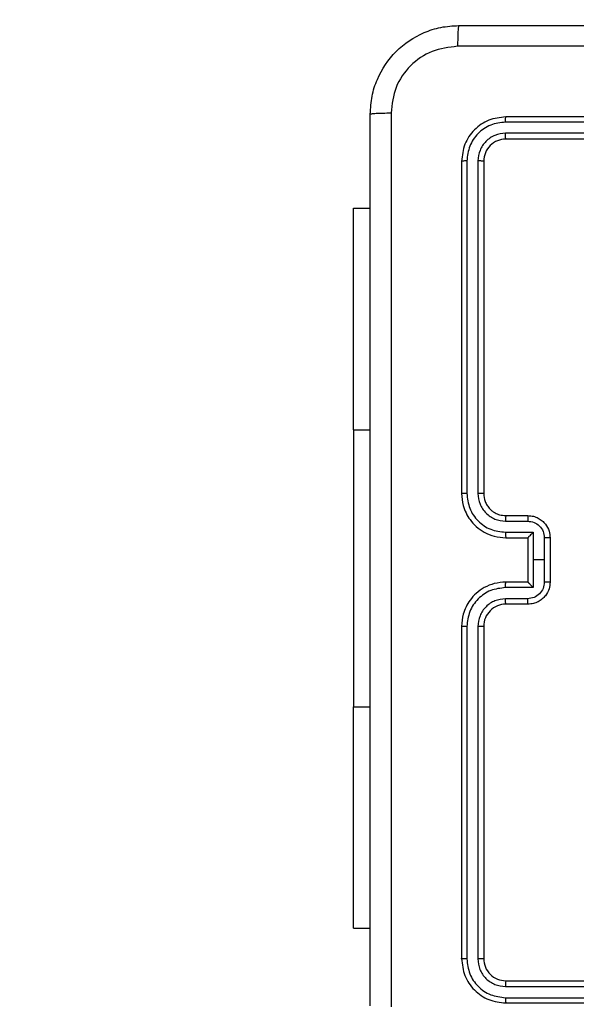
# Model space of a CAD drawing. Units: millimetres. Extents: x -527 to 539, y 59 to 532.
# Drawn here: x 145 to 150, y 211 to 220 of the extents above; entities that cross this region are included whole.
import ezdxf

# ---------------------------------------------------------------- set-up
doc = ezdxf.new("R2010")
doc.units = ezdxf.units.MM
doc.header["$LTSCALE"] = 20
doc.header["$PDSIZE"] = -1
doc.layers.add('VP-DIM', color=7, linetype='Continuous')
doc.layers.add('VP-HIC', color=6, linetype='Continuous')
doc.layers.add('VP-EQ', color=7, linetype='Continuous', true_color=0x8a3492)
doc.dimstyles.get("Standard").update_dxf_attribs({"dimtxt": 14, "dimasz": 20, "dimexe": 20, "dimexo": 50, "dimgap": 20, "dimtad": 0, "dimdec": 0, "dimzin": 0, "dimdsep": 46, "dimtxsty": 'Standard', "dimcen": -0.09, "dimadec": 0, "dimazin": 0, "dimtfac": 1, "dimtdec": 4, "dimtofl": 0, "dimtmove": 0, "dimatfit": 3, "dimfxl": 70, "dimfxlon": 1, "dimtolj": 1, "dimtzin": 0, "dimarcsym": 0})

# ---------------------------------------------------------------- blocks, each defined once
blk = doc.blocks.new('*D28')
at = {"layer": 'Defpoints', "color": 0}
for p in [(381.9306, 512.4745), (-2.1667, 214.4745), (381.9306, 214.4745)]:
    blk.add_point(p, dxfattribs=at)
at = {"layer": 'VP-DIM', "color": 0, "lineweight": -2}
for p, q in [((-2.1667, 442.4745), (-2.1667, 532.4745)), ((381.9306, 442.4745), (381.9306, 532.4745)), ((17.8333, 512.4745), (149.8762, 512.4745)), ((361.9306, 512.4745), (227.2095, 512.4745))]:
    blk.add_line(p, q, dxfattribs=at)
at = {"layer": 'VP-DIM', "color": 0}
for points in [[(17.8333, 515.8079), (17.8333, 509.1412), (-2.1667, 512.4745)], [(361.9306, 509.1412), (361.9306, 515.8079), (381.9306, 512.4745)]]:
    blk.add_solid(points, dxfattribs=at)
at = {"layer": 'VP-DIM', "color": 0, "insert": (188.5428, 512.4745), "char_height": 14, "attachment_point": 5}
blk.add_mtext('\\A1;384', dxfattribs=at)
blk = doc.blocks.new('*D34')
at = {"layer": 'Defpoints', "color": 0}
for p in [(231.9319, 463.9496), (147.8319, 215.9021), (231.9319, 215.7814)]:
    blk.add_point(p, dxfattribs=at)
at = {"layer": 'VP-DIM', "color": 0, "lineweight": -2}
for p, q in [((147.8319, 393.9496), (147.8319, 483.9496)), ((231.9319, 393.9496), (231.9319, 483.9496)), ((167.8319, 463.9496), (211.9319, 463.9496)), ((231.9319, 463.9496), (251.9319, 463.9496))]:
    blk.add_line(p, q, dxfattribs=at)
at = {"layer": 'VP-DIM', "color": 0}
for points in [[(167.8319, 467.283), (167.8319, 460.6163), (147.8319, 463.9496)], [(211.9319, 460.6163), (211.9319, 467.283), (231.9319, 463.9496)]]:
    blk.add_solid(points, dxfattribs=at)
at = {"layer": 'VP-DIM', "color": 0, "insert": (283.5986, 463.9496), "char_height": 14, "attachment_point": 5}
blk.add_mtext('\\A1;84', dxfattribs=at)
blk = doc.blocks.new('wd1470')
at = {"color": 7, "linetype": 'Continuous', "lineweight": 25}
for p, q in [((-403.8843, 114.7746), (-406.8843, 114.7746)), ((-403.8847, 114.7272), (-406.8867, 114.7272)), ((-403.8847, 114.6271), (-406.8867, 114.6271)), ((-403.8843, 114.5746), (-406.8843, 114.5746)), ((-407.2843, 114.3746), (-407.2843, 111.3746)), ((-407.2369, 114.377), (-407.2369, 111.375)), ((-407.1368, 114.377), (-407.1368, 111.375)), ((-407.0843, 114.3746), (-407.0843, 111.3746)), ((-408.2593, 111.9496), (-408.2593, 113.9496)), ((-408.2593, 113.9496), (-408.1093, 113.9496)), ((-408.2593, 111.9496), (-408.2593, 109.4496)), ((-406.8843, 111.1746), (-406.6843, 111.1746)), ((-406.8866, 111.1248), (-406.6865, 111.1248)), ((-406.8866, 111.0248), (-406.6364, 111.0248)), ((-406.8843, 110.9746), (-406.6843, 110.9746)), ((-406.6843, 110.9746), (-406.6843, 110.9747)), ((-406.6843, 110.9746), (-406.6843, 110.5746)), ((-406.6364, 111.0248), (-406.6364, 110.7746)), ((-406.5364, 110.9747), (-406.5364, 110.7746)), ((-406.4843, 110.9746), (-406.4843, 110.5746)), ((-406.6364, 110.7746), (-406.6364, 110.5245)), ((-406.5364, 110.7746), (-406.6364, 110.7746)), ((-406.5364, 110.7746), (-406.5364, 110.5745)), ((-406.6364, 110.5245), (-406.8866, 110.5245)), ((-406.6843, 110.5746), (-406.8843, 110.5746)), ((-406.6843, 110.5746), (-406.6843, 110.5746)), ((-406.6865, 110.4244), (-406.8866, 110.4244)), ((-406.6843, 110.3746), (-406.8843, 110.3746)), ((-407.2843, 110.1746), (-407.2843, 107.1746)), ((-407.2369, 110.1742), (-407.2369, 107.1723)), ((-407.1368, 110.1742), (-407.1368, 107.1723)), ((-407.0843, 110.1746), (-407.0843, 107.1746)), ((-408.2593, 107.4496), (-408.2593, 109.4496)), ((-408.2593, 107.4496), (-408.1093, 107.4496)), ((-406.8843, 106.9746), (-403.8843, 106.9746)), ((-406.8867, 106.9221), (-403.8847, 106.9221)), ((-406.8867, 106.822), (-403.8847, 106.8221)), ((-406.8843, 106.7746), (-403.8843, 106.7746))]:
    blk.add_line(p, q, dxfattribs=at)
at = {"color": 8, "linetype": 'Continuous', "lineweight": 25}
for p, q in [((-408.2593, 111.9496), (-408.1093, 111.9496)), ((-408.2593, 109.4496), (-408.1093, 109.4496))]:
    blk.add_line(p, q, dxfattribs=at)
at = {"color": 7, "linetype": 'Continuous', "lineweight": 25}
blk.add_arc((-406.8843, 110.1746), 0.2, 89.99943, 180.00079, dxfattribs=at)
for points, knots in [([(-408.1093, 114.7996), (-408.1061, 114.8541), (-408.0997, 114.9616), (-408.0348, 115.1618), (-407.8894, 115.3795), (-407.6717, 115.525), (-407.4715, 115.59), (-407.3639, 115.5964), (-407.3093, 115.5996)], [0, 0, 0, 0, 0.130357, 0.25732, 0.49999, 0.742412, 0.869443, 1, 1, 1, 1]), ([(-407.3093, 115.5996), (-407.3107, 115.5967), (-407.3134, 115.5909), (-407.3168, 115.5485), (-407.3193, 115.4868), (-407.3198, 115.4369), (-407.32, 115.4119)], [0, 0, 0, 0, 0.249932, 0.499885, 0.749602, 1, 1, 1, 1]), ([(-407.3093, 115.5996), (-406.4153, 115.5996), (-404.6271, 115.5996), (-401.9415, 115.5996), (-400.1533, 115.5996), (-399.2593, 115.5996)], [0, 0, 0, 0, 0.333296, 0.666701, 1, 1, 1, 1]), ([(-407.32, 115.4119), (-407.3988, 115.4027), (-407.5562, 115.3842), (-407.7555, 115.2457), (-407.8944, 115.0466), (-407.9126, 114.8891), (-407.9216, 114.8103)], [0, 0, 0, 0, 0.25003, 0.499939, 0.750041, 1, 1, 1, 1]), ([(-399.2486, 115.4119), (-400.145, 115.4119), (-401.9379, 115.4118), (-404.6307, 115.4118), (-406.4236, 115.4119), (-407.32, 115.4119)], [0, 0, 0, 0, 0.333336, 0.666664, 1, 1, 1, 1]), ([(-408.1093, 114.7996), (-408.1065, 114.801), (-408.1009, 114.8037), (-408.0582, 114.8071), (-407.9963, 114.8096), (-407.9465, 114.8101), (-407.9216, 114.8103)], [0, 0, 0, 0, 0.250428, 0.500125, 0.750063, 1, 1, 1, 1]), ([(-408.1093, 106.7496), (-408.1093, 107.6436), (-408.1093, 109.4318), (-408.1093, 112.1174), (-408.1093, 113.9056), (-408.1093, 114.7996)], [0, 0, 0, 0, 0.333296, 0.666701, 1, 1, 1, 1]), ([(-407.9216, 114.8103), (-407.9216, 113.9139), (-407.9215, 112.121), (-407.9215, 109.4282), (-407.9216, 107.6353), (-407.9216, 106.7389)], [0, 0, 0, 0, 0.333336, 0.666664, 1, 1, 1, 1]), ([(-406.8843, 114.7746), (-406.9367, 114.7686), (-407.0415, 114.7566), (-407.1737, 114.6641), (-407.2663, 114.5319), (-407.2783, 114.427), (-407.2843, 114.3746)], [0, 0, 0, 0, 0.2499581, 0.4998718, 0.7498517, 1, 1, 1, 1]), ([(-406.8867, 114.7272), (-406.8866, 114.7342), (-406.8865, 114.7483), (-406.8859, 114.7638), (-406.8851, 114.7729), (-406.8846, 114.774), (-406.8843, 114.7746)], [0, 0, 0, 0, 0.279857, 0.559133, 0.779564, 1, 1, 1, 1]), ([(-406.8867, 114.7272), (-406.9325, 114.722), (-407.0015, 114.7142), (-407.0828, 114.6698), (-407.1531, 114.6116), (-407.2203, 114.514), (-407.2314, 114.4227), (-407.2369, 114.377)], [0, 0, 0, 0, 0.25015, 0.376166, 0.500772, 0.750375, 1, 1, 1, 1]), ([(-406.8867, 114.6271), (-406.9194, 114.6234), (-406.9687, 114.6179), (-407.0267, 114.5862), (-407.077, 114.5446), (-407.125, 114.4749), (-407.1329, 114.4096), (-407.1368, 114.377)], [0, 0, 0, 0, 0.250153, 0.376172, 0.500783, 0.750382, 1, 1, 1, 1]), ([(-406.8843, 114.5746), (-406.8847, 114.5757), (-406.8854, 114.5777), (-406.8862, 114.5918), (-406.8866, 114.6092), (-406.8867, 114.6212), (-406.8867, 114.6271)], [0, 0, 0, 0, 0.2799198, 0.5590274, 0.7794844, 1, 1, 1, 1]), ([(-406.8843, 114.5746), (-406.9105, 114.5716), (-406.9629, 114.5656), (-407.029, 114.5194), (-407.0753, 114.4532), (-407.0813, 114.4008), (-407.0843, 114.3746)], [0, 0, 0, 0, 0.250015, 0.499875, 0.749798, 1, 1, 1, 1]), ([(-407.2369, 114.377), (-407.2439, 114.3769), (-407.258, 114.3768), (-407.2735, 114.3762), (-407.2826, 114.3754), (-407.2837, 114.3749), (-407.2843, 114.3746)], [0, 0, 0, 0, 0.279868, 0.559158, 0.779581, 1, 1, 1, 1]), ([(-407.0843, 114.3746), (-407.0853, 114.375), (-407.0874, 114.3757), (-407.1015, 114.3765), (-407.1189, 114.3769), (-407.1309, 114.377), (-407.1368, 114.377)], [0, 0, 0, 0, 0.2798244, 0.5589917, 0.7794376, 1, 1, 1, 1]), ([(-407.2369, 111.375), (-407.2431, 111.375), (-407.2557, 111.375), (-407.2714, 111.3749), (-407.2821, 111.3748), (-407.2836, 111.3747), (-407.2843, 111.3746)], [0, 0, 0, 0, 0.250141, 0.5000137, 0.7498408, 1, 1, 1, 1]), ([(-407.2843, 111.3746), (-407.2813, 111.3376), (-407.2744, 111.2533), (-407.2221, 111.151), (-407.152, 111.0731), (-407.0782, 111.0208), (-406.9871, 110.9824), (-406.9194, 110.9773), (-406.8843, 110.9746)], [0, 0, 0, 0, 0.176952, 0.402125, 0.533392, 0.676799, 0.832341, 1, 1, 1, 1]), ([(-407.2369, 111.375), (-407.2313, 111.3292), (-407.2201, 111.2376), (-407.14, 111.1215), (-407.0242, 111.0408), (-406.9325, 111.0301), (-406.8866, 111.0248)], [0, 0, 0, 0, 0.249907, 0.499853, 0.749544, 1, 1, 1, 1]), ([(-407.1368, 111.375), (-407.1328, 111.3423), (-407.1248, 111.2769), (-407.0676, 111.194), (-406.9849, 111.1363), (-406.9194, 111.1287), (-406.8866, 111.1248)], [0, 0, 0, 0, 0.249901, 0.499852, 0.749546, 1, 1, 1, 1]), ([(-407.0843, 111.3746), (-407.0845, 111.3746), (-407.0849, 111.3747), (-407.0881, 111.3748), (-407.093, 111.3748), (-407.0996, 111.3749), (-407.1077, 111.3749), (-407.1168, 111.375), (-407.1266, 111.375), (-407.1334, 111.375), (-407.1368, 111.375)], [0, 0, 0, 0, 0.12503, 0.250205, 0.375226, 0.500006, 0.624757, 0.749796, 0.874951, 1, 1, 1, 1]), ([(-407.0843, 111.3746), (-407.0818, 111.35), (-407.0778, 111.3122), (-407.0537, 111.266), (-407.0304, 111.2364), (-407.0052, 111.2144), (-406.9768, 111.1962), (-406.9373, 111.179), (-406.9037, 111.1762), (-406.8843, 111.1746)], [0, 0, 0, 0, 0.233624, 0.360025, 0.492483, 0.592732, 0.679027, 0.814851, 1, 1, 1, 1]), ([(-406.8843, 111.1746), (-406.8846, 111.1738), (-406.8852, 111.1723), (-406.886, 111.1609), (-406.8865, 111.1444), (-406.8866, 111.1314), (-406.8866, 111.1248)], [0, 0, 0, 0, 0.250268, 0.500012, 0.749845, 1, 1, 1, 1]), ([(-406.6843, 111.1746), (-406.6846, 111.1737), (-406.6853, 111.1717), (-406.686, 111.1585), (-406.6864, 111.1421), (-406.6864, 111.1306), (-406.6865, 111.1248)], [0, 0, 0, 0, 0.2799, 0.559041, 0.779514, 1, 1, 1, 1]), ([(-406.6843, 111.1746), (-406.6677, 111.1734), (-406.6356, 111.1711), (-406.5916, 111.1536), (-406.555, 111.1292), (-406.5188, 111.0914), (-406.49, 111.0391), (-406.4861, 110.9948), (-406.4843, 110.9746)], [0, 0, 0, 0, 0.158487, 0.307473, 0.446952, 0.576913, 0.807322, 1, 1, 1, 1]), ([(-406.6865, 111.1248), (-406.6669, 111.1225), (-406.6277, 111.1177), (-406.5779, 111.0834), (-406.5432, 111.0338), (-406.5387, 110.9944), (-406.5364, 110.9747)], [0, 0, 0, 0, 0.249944, 0.499882, 0.749567, 1, 1, 1, 1]), ([(-406.8866, 111.0248), (-406.8866, 111.0182), (-406.8865, 111.0051), (-406.886, 110.9885), (-406.8852, 110.977), (-406.8846, 110.9754), (-406.8843, 110.9746)], [0, 0, 0, 0, 0.25019, 0.500033, 0.749923, 1, 1, 1, 1]), ([(-406.6364, 111.0248), (-406.6419, 111.0192), (-406.6529, 111.0082), (-406.666, 110.9947), (-406.6751, 110.9853), (-406.6803, 110.9796), (-406.6837, 110.9758), (-406.6841, 110.975), (-406.6843, 110.9747)], [0, 0, 0, 0, 0.251494, 0.502487, 0.646573, 0.775753, 0.892593, 1, 1, 1, 1]), ([(-406.4843, 110.9746), (-406.4845, 110.9746), (-406.4849, 110.9746), (-406.4881, 110.9747), (-406.4929, 110.9747), (-406.4994, 110.9747), (-406.5074, 110.9747), (-406.5165, 110.9747), (-406.5263, 110.9747), (-406.533, 110.9747), (-406.5364, 110.9747)], [0, 0, 0, 0, 0.124921, 0.250197, 0.375182, 0.500007, 0.624713, 0.749796, 0.874954, 1, 1, 1, 1]), ([(-406.8843, 110.5746), (-406.9194, 110.572), (-406.9871, 110.5668), (-407.0782, 110.5284), (-407.152, 110.4761), (-407.2221, 110.3982), (-407.2744, 110.2959), (-407.2813, 110.2117), (-407.2843, 110.1746)], [0, 0, 0, 0, 0.167659, 0.323201, 0.466608, 0.597875, 0.823048, 1, 1, 1, 1]), ([(-406.8866, 110.5245), (-406.9325, 110.5191), (-407.0242, 110.5085), (-407.14, 110.4277), (-407.2201, 110.3116), (-407.2313, 110.22), (-407.2369, 110.1742)], [0, 0, 0, 0, 0.250454, 0.500146, 0.750092, 1, 1, 1, 1]), ([(-406.8866, 110.5245), (-406.8866, 110.531), (-406.8865, 110.5441), (-406.886, 110.5608), (-406.8852, 110.5723), (-406.8846, 110.5738), (-406.8843, 110.5746)], [0, 0, 0, 0, 0.25019, 0.500033, 0.749923, 1, 1, 1, 1]), ([(-406.5364, 110.5745), (-406.5387, 110.5548), (-406.5432, 110.5155), (-406.5779, 110.4658), (-406.6277, 110.4316), (-406.6669, 110.4268), (-406.6865, 110.4244)], [0, 0, 0, 0, 0.250433, 0.500118, 0.750059, 1, 1, 1, 1]), ([(-406.4843, 110.5746), (-406.4861, 110.5544), (-406.49, 110.5101), (-406.5188, 110.4578), (-406.555, 110.42), (-406.5916, 110.3956), (-406.6356, 110.3781), (-406.6677, 110.3758), (-406.6843, 110.3746)], [0, 0, 0, 0, 0.192678, 0.423087, 0.553048, 0.692527, 0.841513, 1, 1, 1, 1]), ([(-406.6843, 110.5746), (-406.6841, 110.5742), (-406.6837, 110.5734), (-406.6803, 110.5696), (-406.6751, 110.5639), (-406.666, 110.5545), (-406.6529, 110.541), (-406.6419, 110.53), (-406.6364, 110.5245)], [0, 0, 0, 0, 0.10741, 0.224249, 0.353428, 0.497517, 0.748509, 1, 1, 1, 1]), ([(-406.4843, 110.5746), (-406.4845, 110.5746), (-406.4849, 110.5746), (-406.4881, 110.5746), (-406.4929, 110.5745), (-406.4994, 110.5745), (-406.5074, 110.5745), (-406.5165, 110.5745), (-406.5263, 110.5745), (-406.533, 110.5745), (-406.5364, 110.5745)], [0, 0, 0, 0, 0.124922, 0.250201, 0.375187, 0.500013, 0.624719, 0.749804, 0.874953, 1, 1, 1, 1]), ([(-406.8866, 110.4244), (-406.9194, 110.4206), (-406.9849, 110.413), (-407.0676, 110.3553), (-407.1248, 110.2723), (-407.1328, 110.2069), (-407.1368, 110.1742)], [0, 0, 0, 0, 0.250455, 0.500147, 0.750099, 1, 1, 1, 1]), ([(-406.8843, 110.3746), (-406.8846, 110.3754), (-406.8852, 110.3769), (-406.886, 110.3883), (-406.8865, 110.4048), (-406.8866, 110.4179), (-406.8866, 110.4244)], [0, 0, 0, 0, 0.2502709, 0.5000389, 0.7498419, 1, 1, 1, 1]), ([(-406.6843, 110.3746), (-406.6846, 110.3756), (-406.6853, 110.3775), (-406.686, 110.3907), (-406.6864, 110.4072), (-406.6864, 110.4187), (-406.6865, 110.4244)], [0, 0, 0, 0, 0.2799, 0.559041, 0.779514, 1, 1, 1, 1]), ([(-407.2369, 110.1742), (-407.2431, 110.1742), (-407.2557, 110.1743), (-407.2714, 110.1743), (-407.2821, 110.1745), (-407.2836, 110.1746), (-407.2843, 110.1746)], [0, 0, 0, 0, 0.250126, 0.499996, 0.749832, 1, 1, 1, 1]), ([(-407.0843, 110.1746), (-407.0845, 110.1746), (-407.0849, 110.1745), (-407.0881, 110.1745), (-407.093, 110.1744), (-407.0996, 110.1743), (-407.1077, 110.1743), (-407.1168, 110.1743), (-407.1266, 110.1742), (-407.1334, 110.1742), (-407.1368, 110.1742)], [0, 0, 0, 0, 0.125033, 0.250213, 0.375241, 0.500029, 0.624768, 0.749809, 0.874957, 1, 1, 1, 1]), ([(-407.2369, 107.1723), (-407.2439, 107.1723), (-407.258, 107.1724), (-407.2735, 107.1731), (-407.2826, 107.1738), (-407.2837, 107.1744), (-407.2843, 107.1746)], [0, 0, 0, 0, 0.279859, 0.559157, 0.77958, 1, 1, 1, 1]), ([(-407.2843, 107.1746), (-407.2783, 107.1222), (-407.2663, 107.0174), (-407.1737, 106.8851), (-407.0415, 106.7926), (-406.9367, 106.7806), (-406.8843, 106.7746)], [0, 0, 0, 0, 0.2501483, 0.5001282, 0.7500419, 1, 1, 1, 1]), ([(-407.2369, 107.1723), (-407.2314, 107.1266), (-407.2203, 107.0352), (-407.1531, 106.9376), (-407.0828, 106.8794), (-407.0015, 106.835), (-406.9325, 106.8272), (-406.8867, 106.822)], [0, 0, 0, 0, 0.249619, 0.499219, 0.623817, 0.749846, 1, 1, 1, 1]), ([(-407.0843, 107.1746), (-407.0853, 107.1743), (-407.0874, 107.1735), (-407.1015, 107.1727), (-407.1189, 107.1723), (-407.1309, 107.1723), (-407.1368, 107.1723)], [0, 0, 0, 0, 0.2798244, 0.5589917, 0.7794376, 1, 1, 1, 1]), ([(-407.1368, 107.1723), (-407.1331, 107.1395), (-407.1276, 107.0902), (-407.0959, 107.0322), (-407.0543, 106.9819), (-406.9845, 106.9339), (-406.9193, 106.926), (-406.8867, 106.9221)], [0, 0, 0, 0, 0.250147, 0.376171, 0.500779, 0.750382, 1, 1, 1, 1]), ([(-407.0843, 107.1746), (-407.0813, 107.1484), (-407.0753, 107.096), (-407.029, 107.0299), (-406.9629, 106.9836), (-406.9105, 106.9776), (-406.8843, 106.9746)], [0, 0, 0, 0, 0.250202, 0.500125, 0.749985, 1, 1, 1, 1]), ([(-406.8843, 106.9746), (-406.8847, 106.9736), (-406.8854, 106.9715), (-406.8862, 106.9574), (-406.8866, 106.94), (-406.8867, 106.9281), (-406.8867, 106.9221)], [0, 0, 0, 0, 0.2799072, 0.559034, 0.7794877, 1, 1, 1, 1]), ([(-406.8867, 106.822), (-406.8866, 106.815), (-406.8865, 106.8009), (-406.8859, 106.7854), (-406.8851, 106.7763), (-406.8846, 106.7752), (-406.8843, 106.7746)], [0, 0, 0, 0, 0.279857, 0.559133, 0.779564, 1, 1, 1, 1])]:
    blk.add_open_spline(points, degree=3, knots=knots, dxfattribs=at)
blk = doc.blocks.new('wd1470 2d')
at = {"color": 0}
blk.add_lwpolyline([(-2.1667, 219.9745, -0.414214), (147.8333, 369.9745), (231.9306, 369.9745, -0.414214), (381.9306, 219.9745), (381.9306, 208.9745, -0.414214), (231.9306, 58.9745), (147.8333, 58.9745, -0.414214), (-2.1667, 208.9745)], format="xyb", close=True, dxfattribs=at)
blk.add_blockref('wd1470', (556.0913, 104.3749), dxfattribs=at)

msp = doc.modelspace()

# ---------------------------------------------------------------- linework, layer by layer
at = {"layer": 'VP-HIC', "color": 4}
msp.add_lwpolyline([(-2.1667, 219.9745, -0.414214), (147.8333, 369.9745), (231.9306, 369.9745, -0.414214), (381.9306, 219.9745), (381.9306, 208.9745, -0.414214), (231.9306, 58.9745), (147.8333, 58.9745, -0.414214), (-2.1667, 208.9745)], format="xyb", close=True, dxfattribs=at)

# ---------------------------------------------------------------- block references
at = {"layer": 'VP-EQ', "color": 0}
msp.add_blockref('wd1470 2d', (0, 0), dxfattribs=at)

# ---------------------------------------------------------------- dimensions: what is measured, and where the dimension line sits
at = {"layer": 'VP-DIM'}
dim = msp.add_linear_dim(base=(381.9306, 512.4745), p1=(-2.1667, 214.4745), p2=(381.9306, 214.4745), dimstyle='Standard', dxfattribs=at)
dim.commit()
dim.dimension.update_dxf_attribs({"geometry": '*D28', "text_midpoint": (188.5428, 512.4745), "dimtype": 160})
dim = msp.add_linear_dim(base=(231.9319, 463.9496), p1=(147.8319, 215.9021), p2=(231.9319, 215.7814), dimstyle='Standard', dxfattribs=at)
dim.commit()
dim.dimension.update_dxf_attribs({"geometry": '*D34', "text_midpoint": (283.5986, 463.9496)})

doc.saveas('drawing.dxf')
